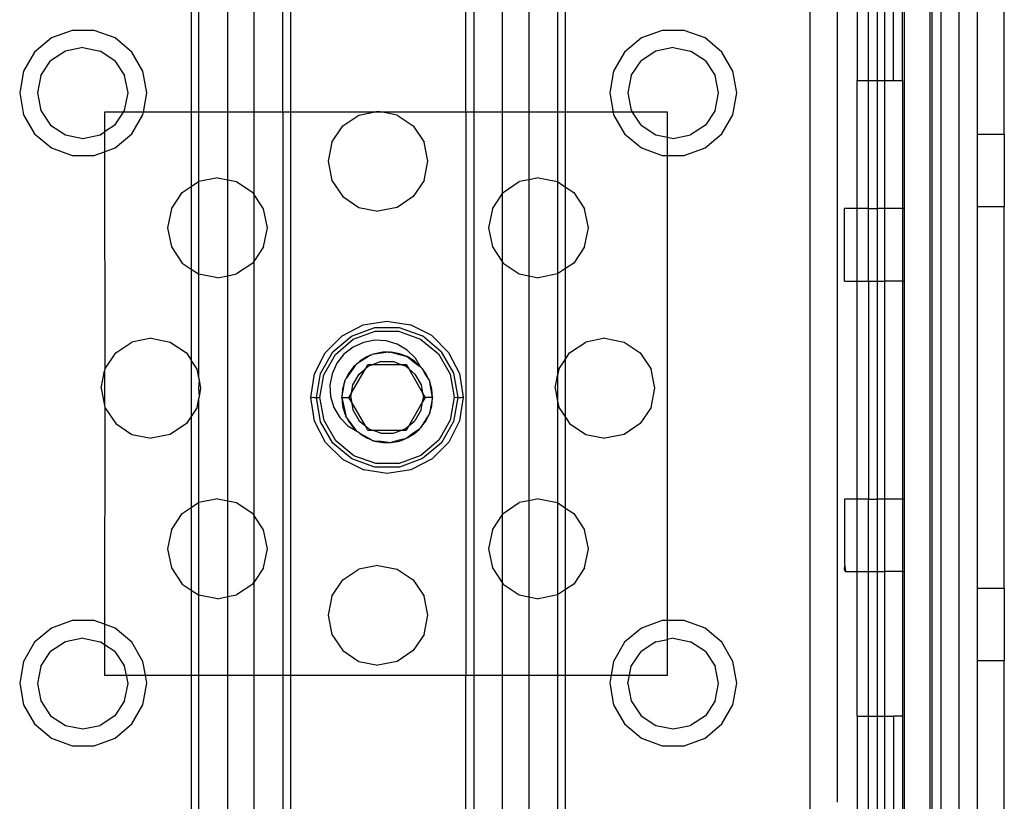
# Model space of a CAD drawing. Extents: x -38.3 to 38.4, y -31.9 to 32.1.
# Drawn here: x 28.9 to 31, y 7.2 to 8.9 of the extents above; entities that cross this region are included whole.
import ezdxf

# ---------------------------------------------------------------- set-up
doc = ezdxf.new("R2010")
doc.units = 0
doc.header["$MEASUREMENT"] = 0
doc.layers.get('0').update_dxf_attribs({"linetype": 'CONTINUOUS'})

msp = doc.modelspace()

# ---------------------------------------------------------------- linework, layer by layer
for p, q in [((31.0228, 8.6286), (31.0228, 9.2918)), ((30.8613, 9.1257), (30.8613, 6.9858)), ((30.728, 8.7447), (30.728, 9.1077)), ((30.7477, 8.7447), (30.7477, 9.0845)), ((30.8023, 8.7447), (30.8023, 9.0667)), ((30.8062, 8.4672), (30.8062, 9.0706)), ((30.7826, 8.7447), (30.7826, 9.047)), ((30.7039, 9.0183), (30.7039, 8.7447)), ((30.7629, 9.0273), (30.7629, 8.7447)), ((29.2591, 8.9908), (29.2591, 8.6758)), ((29.2762, 8.6758), (29.2762, 8.9908)), ((29.3387, 8.6758), (29.3387, 8.9908)), ((29.3955, 8.9908), (29.3955, 8.6758)), ((29.458, 8.6758), (29.458, 8.9908)), ((29.4751, 8.9908), (29.4751, 8.6758)), ((29.855, 8.6758), (29.855, 8.9908)), ((29.872, 8.9908), (29.872, 8.6758)), ((29.9345, 8.6758), (29.9345, 8.9908)), ((29.9914, 8.9908), (29.9914, 8.6758)), ((30.0539, 8.9908), (30.0539, 8.6758)), ((30.0709, 8.6758), (30.0709, 8.9908)), ((30.8653, 9.0026), (30.8653, 7.1522)), ((30.8855, 7.1522), (30.8855, 9.0026)), ((30.9243, 9.0026), (30.9243, 7.1522)), ((30.9637, 9.0026), (30.9637, 8.6286)), ((30.6015, 7.1601), (30.6015, 8.9711)), ((30.6606, 8.9514), (30.6606, 7.1798)), ((29.0013, 8.8534), (28.9564, 8.837)), ((29.0492, 8.8534), (29.0013, 8.8534)), ((29.0942, 8.837), (29.0492, 8.8534)), ((30.2809, 8.8534), (30.2359, 8.837)), ((30.3287, 8.8534), (30.2809, 8.8534)), ((30.3737, 8.837), (30.3287, 8.8534)), ((28.9564, 8.837), (28.9197, 8.8063)), ((29.1308, 8.8063), (29.0942, 8.837)), ((30.2359, 8.837), (30.1992, 8.8063)), ((30.4103, 8.8063), (30.3737, 8.837)), ((28.9197, 8.8063), (28.8958, 8.7648)), ((28.9865, 8.8086), (28.9546, 8.7873)), ((29.0242, 8.8161), (28.9865, 8.8086)), ((29.0242, 8.8161), (29.0619, 8.8086)), ((29.0938, 8.7873), (29.0619, 8.8086)), ((29.1547, 8.7648), (29.1308, 8.8063)), ((30.1992, 8.8063), (30.1753, 8.7648)), ((30.2671, 8.8086), (30.2352, 8.7873)), ((30.3048, 8.8161), (30.2671, 8.8086)), ((30.3048, 8.8161), (30.3425, 8.8086)), ((30.3744, 8.7873), (30.3425, 8.8086)), ((30.4343, 8.7648), (30.4103, 8.8063)), ((28.9333, 8.7554), (28.9546, 8.7873)), ((29.0938, 8.7873), (29.1151, 8.7554)), ((30.2139, 8.7554), (30.2352, 8.7873)), ((30.3744, 8.7873), (30.3957, 8.7554)), ((28.8958, 8.7648), (28.8875, 8.7177)), ((28.9333, 8.7554), (28.9258, 8.7177)), ((29.1226, 8.7177), (29.1151, 8.7554)), ((29.1631, 8.7177), (29.1547, 8.7648)), ((30.1753, 8.7648), (30.167, 8.7177)), ((30.2139, 8.7554), (30.2064, 8.7177)), ((30.4032, 8.7177), (30.3957, 8.7554)), ((30.4426, 8.7177), (30.4343, 8.7648)), ((30.7039, 8.7447), (30.728, 8.7447)), ((30.7039, 8.4672), (30.7039, 8.7447)), ((30.728, 8.7447), (30.7477, 8.7447)), ((30.728, 8.4672), (30.728, 8.7447)), ((30.7477, 8.7447), (30.7629, 8.7447)), ((30.7477, 8.4672), (30.7477, 8.7447)), ((30.7629, 8.7447), (30.7826, 8.7447)), ((30.7629, 8.7447), (30.7629, 8.4672)), ((30.7826, 8.7447), (30.8023, 8.7447)), ((30.8023, 8.7447), (30.8023, 8.4672)), ((28.8875, 8.7177), (28.8958, 8.6706)), ((28.9258, 8.7177), (28.9333, 8.68)), ((29.1151, 8.68), (29.1226, 8.7177)), ((29.1557, 8.6758), (29.1631, 8.7177)), ((30.167, 8.7177), (30.1744, 8.6758)), ((30.2064, 8.7177), (30.2139, 8.68)), ((30.3957, 8.68), (30.4032, 8.7177)), ((30.4343, 8.6706), (30.4426, 8.7177)), ((28.8958, 8.6706), (28.9197, 8.6291)), ((28.9333, 8.68), (28.9546, 8.6481)), ((29.1123, 8.6758), (29.0716, 8.6758)), ((29.0716, 8.6758), (29.0716, 8.6333)), ((29.0938, 8.6481), (29.1123, 8.6758)), ((29.1123, 8.6758), (29.1151, 8.68)), ((29.1557, 8.6758), (29.1123, 8.6758)), ((29.1308, 8.6291), (29.1547, 8.6706)), ((29.1547, 8.6706), (29.1557, 8.6758)), ((29.2591, 8.6758), (29.1557, 8.6758)), ((29.2762, 8.6758), (29.2591, 8.6758)), ((29.2591, 8.6758), (29.2591, 8.5148)), ((29.2762, 8.5256), (29.2762, 8.6758)), ((29.3387, 8.6758), (29.2762, 8.6758)), ((29.3955, 8.6758), (29.3387, 8.6758)), ((29.3387, 8.5292), (29.3387, 8.6758)), ((29.458, 8.6758), (29.3955, 8.6758)), ((29.3955, 8.6758), (29.3955, 8.4983)), ((29.4751, 8.6758), (29.458, 8.6758)), ((29.458, 8.6758), (29.458, 7.4554)), ((29.6546, 8.6758), (29.4751, 8.6758)), ((29.4751, 8.6758), (29.4751, 7.4554)), ((29.5879, 8.6461), (29.6231, 8.6696)), ((29.6231, 8.6696), (29.6546, 8.6758)), ((29.6645, 8.6778), (29.6546, 8.6758)), ((29.6744, 8.6758), (29.6546, 8.6758)), ((29.6744, 8.6758), (29.6645, 8.6778)), ((29.855, 8.6758), (29.6744, 8.6758)), ((29.7059, 8.6696), (29.6744, 8.6758)), ((29.7059, 8.6696), (29.7411, 8.6461)), ((29.872, 8.6758), (29.855, 8.6758)), ((29.855, 8.6758), (29.855, 7.4554)), ((29.9345, 8.6758), (29.872, 8.6758)), ((29.872, 8.6758), (29.872, 7.4554)), ((29.9914, 8.6758), (29.9345, 8.6758)), ((29.9345, 8.4998), (29.9345, 8.6758)), ((30.0539, 8.6758), (29.9914, 8.6758)), ((29.9914, 8.6758), (29.9918, 8.5295)), ((30.0539, 8.6758), (30.0539, 8.5254)), ((30.0709, 8.6758), (30.0539, 8.6758)), ((30.1744, 8.6758), (30.0709, 8.6758)), ((30.0715, 8.5137), (30.0709, 8.6758)), ((30.1744, 8.6758), (30.1753, 8.6706)), ((30.2167, 8.6758), (30.1744, 8.6758)), ((30.1753, 8.6706), (30.1992, 8.6291)), ((30.2139, 8.68), (30.2167, 8.6758)), ((30.2921, 8.6758), (30.2167, 8.6758)), ((30.2352, 8.6481), (30.2167, 8.6758)), ((30.2921, 8.6218), (30.2921, 8.6758)), ((30.3957, 8.68), (30.3744, 8.6481)), ((30.4103, 8.6291), (30.4343, 8.6706)), ((28.9546, 8.6481), (28.9865, 8.6268)), ((29.0938, 8.6481), (29.0716, 8.6333)), ((30.2352, 8.6481), (30.2671, 8.6268)), ((30.3744, 8.6481), (30.3425, 8.6268)), ((28.9197, 8.6291), (28.9564, 8.5984)), ((28.9865, 8.6268), (29.0242, 8.6193)), ((29.0242, 8.6193), (29.0619, 8.6268)), ((29.0619, 8.6268), (29.0716, 8.6333)), ((29.0716, 8.6333), (29.0716, 8.5901)), ((29.0942, 8.5984), (29.1308, 8.6291)), ((29.5645, 8.611), (29.5879, 8.6461)), ((29.7411, 8.6461), (29.7645, 8.611)), ((30.1992, 8.6291), (30.2359, 8.5984)), ((30.2671, 8.6268), (30.2921, 8.6218)), ((30.3048, 8.6193), (30.3425, 8.6268)), ((30.3737, 8.5984), (30.4103, 8.6291)), ((30.9637, 8.6286), (31.0228, 8.6286)), ((30.9637, 8.6286), (30.9637, 8.4711)), ((31.0228, 8.6286), (31.0228, 8.4711)), ((29.5645, 8.611), (29.5562, 8.5695)), ((29.7728, 8.5695), (29.7645, 8.611)), ((30.2921, 8.6218), (30.3048, 8.6193)), ((30.2921, 8.582), (30.2921, 8.6218)), ((28.9564, 8.5984), (29.0013, 8.582)), ((29.0492, 8.582), (29.0716, 8.5901)), ((29.0716, 8.5901), (29.0942, 8.5984)), ((29.0716, 8.5901), (29.0723, 8.1188)), ((30.2359, 8.5984), (30.2809, 8.582)), ((30.3287, 8.582), (30.3737, 8.5984)), ((29.0013, 8.582), (29.0492, 8.582)), ((29.5562, 8.5695), (29.5645, 8.5281)), ((29.7645, 8.5281), (29.7728, 8.5695)), ((30.2809, 8.582), (30.2921, 8.582)), ((30.2921, 8.582), (30.3287, 8.582)), ((30.2921, 7.5739), (30.2921, 8.582)), ((29.2591, 8.5148), (29.2751, 8.5254)), ((29.2762, 8.5256), (29.2751, 8.5254)), ((29.3165, 8.5337), (29.2762, 8.5256)), ((29.2762, 8.3251), (29.2762, 8.5256)), ((29.3165, 8.5337), (29.3387, 8.5292)), ((29.3387, 8.5292), (29.3579, 8.5254)), ((29.3387, 8.3215), (29.3387, 8.5292)), ((29.3579, 8.5254), (29.3931, 8.5019)), ((29.5645, 8.5281), (29.5879, 8.493)), ((29.7645, 8.5281), (29.7411, 8.493)), ((29.9359, 8.5019), (29.971, 8.5254)), ((29.9918, 8.5295), (29.971, 8.5254)), ((30.0125, 8.5337), (29.9918, 8.5295)), ((29.9918, 8.5295), (29.9918, 8.3212)), ((30.0125, 8.5337), (30.0539, 8.5254)), ((30.0539, 8.5254), (30.0715, 8.5137)), ((30.0539, 8.5254), (30.0539, 8.3254)), ((29.2165, 8.4668), (29.24, 8.5019)), ((29.24, 8.5019), (29.2591, 8.5148)), ((29.2591, 8.5148), (29.2591, 8.336)), ((29.3931, 8.5019), (29.3955, 8.4983)), ((29.9125, 8.4668), (29.9345, 8.4998)), ((29.9345, 8.4998), (29.9359, 8.5019)), ((29.9345, 8.3509), (29.9345, 8.4998)), ((30.0715, 8.5137), (30.089, 8.5019)), ((30.0715, 8.3371), (30.0715, 8.5137)), ((30.089, 8.5019), (30.1125, 8.4668)), ((29.3955, 8.4983), (29.3955, 8.3525)), ((29.4165, 8.4668), (29.3955, 8.4983)), ((29.5879, 8.493), (29.6231, 8.4695)), ((29.7411, 8.493), (29.7059, 8.4695)), ((29.2165, 8.4668), (29.2082, 8.4254)), ((29.4248, 8.4254), (29.4165, 8.4668)), ((29.6231, 8.4695), (29.6645, 8.4613)), ((29.7059, 8.4695), (29.6645, 8.4613)), ((29.9125, 8.4668), (29.9042, 8.4254)), ((30.1207, 8.4254), (30.1125, 8.4668)), ((30.7039, 8.4672), (30.6763, 8.4672)), ((30.6763, 8.3097), (30.6763, 8.4672)), ((30.7039, 8.3097), (30.7039, 8.4672)), ((30.728, 8.4672), (30.7039, 8.4672)), ((30.728, 8.3097), (30.728, 8.4672)), ((30.728, 8.4672), (30.7477, 8.4672)), ((30.7629, 8.4672), (30.7477, 8.4672)), ((30.7477, 8.3097), (30.7477, 8.4672)), ((30.7629, 8.4672), (30.7629, 8.3097)), ((30.8023, 8.4672), (30.7629, 8.4672)), ((30.8062, 8.4672), (30.8023, 8.4672)), ((30.8023, 8.4672), (30.8023, 8.3097)), ((30.8062, 8.3097), (30.8062, 8.4672)), ((30.9637, 8.4711), (30.9637, 7.6443)), ((31.0228, 8.4711), (30.9637, 8.4711)), ((31.0228, 7.6443), (31.0228, 8.4711)), ((29.2082, 8.4254), (29.2165, 8.384)), ((29.4165, 8.384), (29.4248, 8.4254)), ((29.9042, 8.4254), (29.9125, 8.384)), ((30.1125, 8.384), (30.1207, 8.4254)), ((29.2165, 8.384), (29.24, 8.3488)), ((29.4165, 8.384), (29.3955, 8.3525)), ((29.9125, 8.384), (29.9345, 8.3509)), ((30.1125, 8.384), (30.089, 8.3488)), ((29.3955, 8.3525), (29.3931, 8.3488)), ((29.3955, 8.3525), (29.3955, 7.8023)), ((29.9345, 8.3509), (29.9359, 8.3488)), ((29.9345, 7.8039), (29.9345, 8.3509)), ((29.24, 8.3488), (29.2591, 8.336)), ((29.2591, 8.336), (29.2751, 8.3254)), ((29.2591, 8.336), (29.2591, 8.1387)), ((29.3931, 8.3488), (29.3579, 8.3254)), ((29.9359, 8.3488), (29.971, 8.3254)), ((30.0715, 8.3371), (30.0539, 8.3254)), ((30.0709, 8.1403), (30.0715, 8.3371)), ((30.089, 8.3488), (30.0715, 8.3371)), ((29.2751, 8.3254), (29.2762, 8.3251)), ((29.2762, 8.0998), (29.2762, 8.3251)), ((29.3165, 8.3171), (29.2762, 8.3251)), ((29.3165, 8.3171), (29.3387, 8.3215)), ((29.3387, 8.3215), (29.3579, 8.3254)), ((29.3387, 7.8333), (29.3387, 8.3215)), ((29.971, 8.3254), (29.9918, 8.3212)), ((29.9918, 8.3212), (30.0125, 8.3171)), ((29.9918, 8.3212), (29.9918, 7.8336)), ((30.0539, 8.3254), (30.0125, 8.3171)), ((30.0539, 8.3254), (30.0539, 8.1051)), ((30.6763, 8.3097), (30.7039, 8.3097)), ((30.7039, 7.8372), (30.7039, 8.3097)), ((30.7039, 8.3097), (30.728, 8.3097)), ((30.728, 8.3097), (30.728, 7.8372)), ((30.728, 8.3097), (30.7477, 8.3097)), ((30.7477, 8.3097), (30.7629, 8.3097)), ((30.7477, 7.8372), (30.7477, 8.3097)), ((30.7629, 8.3097), (30.7629, 7.8372)), ((30.8023, 8.3097), (30.7629, 8.3097)), ((30.8023, 8.3097), (30.8062, 8.3097)), ((30.8023, 8.3097), (30.8023, 7.8372)), ((30.8062, 7.8372), (30.8062, 8.3097)), ((29.6327, 8.2149), (29.6838, 8.2231)), ((29.6838, 8.2231), (29.7349, 8.2151)), ((29.5867, 8.1913), (29.6327, 8.2149)), ((29.6071, 8.1905), (29.6573, 8.2089)), ((29.6108, 8.1836), (29.6582, 8.2011)), ((29.6573, 8.2089), (29.7106, 8.209)), ((29.6582, 8.2011), (29.7088, 8.2013)), ((29.7088, 8.2013), (29.7565, 8.1842)), ((29.7106, 8.209), (29.7608, 8.1908)), ((29.7811, 8.1917), (29.7349, 8.2151)), ((29.1724, 8.1857), (29.1309, 8.1774)), ((29.1724, 8.1857), (29.2138, 8.1774)), ((29.5502, 8.1546), (29.5867, 8.1913)), ((29.5663, 8.1561), (29.6071, 8.1905)), ((29.5721, 8.1509), (29.6108, 8.1836)), ((29.6576, 8.1815), (29.6331, 8.1769)), ((29.6825, 8.1802), (29.6576, 8.1815)), ((29.7064, 8.173), (29.6825, 8.1802)), ((29.7565, 8.1842), (29.7954, 8.1519)), ((29.8017, 8.1565), (29.7608, 8.1908)), ((29.7811, 8.1917), (29.8177, 8.1552)), ((30.1566, 8.1857), (30.1152, 8.1774)), ((30.1566, 8.1857), (30.1981, 8.1774)), ((29.0958, 8.154), (29.1309, 8.1774)), ((29.2138, 8.1774), (29.2489, 8.154)), ((29.6103, 8.1666), (29.5907, 8.1512)), ((29.6331, 8.1769), (29.6103, 8.1666)), ((29.7278, 8.1603), (29.7064, 8.173)), ((29.7457, 8.1429), (29.7278, 8.1603)), ((30.0801, 8.154), (30.1152, 8.1774)), ((30.1981, 8.1774), (30.2332, 8.154)), ((29.0723, 8.1188), (29.0958, 8.154)), ((29.2489, 8.154), (29.2591, 8.1387)), ((29.2591, 8.1387), (29.2591, 8.0161)), ((29.2724, 8.1188), (29.2591, 8.1387)), ((29.5268, 8.1084), (29.5502, 8.1546)), ((29.5398, 8.1098), (29.5663, 8.1561)), ((29.547, 8.1069), (29.5721, 8.1509)), ((29.5907, 8.1512), (29.5753, 8.1316)), ((29.6482, 8.1489), (29.6183, 8.1302)), ((29.6249, 8.1363), (29.6183, 8.1302)), ((29.6403, 8.1458), (29.6249, 8.1363)), ((29.6482, 8.1489), (29.6403, 8.1458)), ((29.6482, 8.1489), (29.6501, 8.15)), ((29.6501, 8.15), (29.6519, 8.1503)), ((29.6873, 8.1557), (29.6519, 8.1503)), ((29.6573, 8.1524), (29.6519, 8.1503)), ((29.6751, 8.1557), (29.6573, 8.1524)), ((29.6873, 8.1557), (29.6751, 8.1557)), ((29.6873, 8.1557), (29.6892, 8.156)), ((29.6892, 8.156), (29.6904, 8.1557)), ((29.6933, 8.1557), (29.6904, 8.1557)), ((29.7111, 8.1524), (29.6933, 8.1557)), ((29.6933, 8.1557), (29.7084, 8.151)), ((29.7084, 8.151), (29.7276, 8.146)), ((29.7276, 8.146), (29.7111, 8.1524)), ((29.7276, 8.146), (29.7438, 8.1335)), ((29.7435, 8.1363), (29.7276, 8.146)), ((29.7569, 8.124), (29.7435, 8.1363)), ((29.7569, 8.124), (29.7457, 8.1429)), ((29.7954, 8.1519), (29.8209, 8.1082)), ((29.8017, 8.1565), (29.8285, 8.1103)), ((29.8177, 8.1552), (29.8413, 8.1092)), ((30.0566, 8.1188), (30.0709, 8.1403)), ((30.0709, 8.1403), (30.0801, 8.154)), ((30.0709, 8.0145), (30.0709, 8.1403)), ((30.2332, 8.154), (30.2566, 8.1188)), ((29.0641, 8.0774), (29.0716, 8.115)), ((29.0723, 8.1188), (29.0716, 8.115)), ((29.0716, 8.115), (29.0716, 8.0398)), ((29.2762, 8.0998), (29.2724, 8.1188)), ((29.5753, 8.1316), (29.565, 8.1088)), ((29.6154, 8.1276), (29.5948, 8.098)), ((29.6114, 8.124), (29.6005, 8.1095)), ((29.6072, 8.0675), (29.6372, 8.1195)), ((29.6154, 8.1276), (29.6114, 8.124)), ((29.6154, 8.1276), (29.6164, 8.1291)), ((29.6164, 8.1291), (29.6183, 8.1302)), ((29.6239, 8.1083), (29.6372, 8.1195)), ((29.6372, 8.1195), (29.6428, 8.1293)), ((29.6372, 8.1195), (29.6448, 8.1259)), ((29.6428, 8.1293), (29.6542, 8.1293)), ((29.6448, 8.1259), (29.6542, 8.1293)), ((29.6705, 8.1353), (29.6542, 8.1293)), ((29.6542, 8.1293), (29.7142, 8.1293)), ((29.6705, 8.1353), (29.6979, 8.1353)), ((29.6979, 8.1353), (29.7142, 8.1293)), ((29.7142, 8.1293), (29.7236, 8.1259)), ((29.7142, 8.1293), (29.7255, 8.1293)), ((29.7312, 8.1195), (29.7236, 8.1259)), ((29.7255, 8.1293), (29.7312, 8.1195)), ((29.7312, 8.1195), (29.7612, 8.0675)), ((29.7445, 8.1083), (29.7312, 8.1195)), ((29.7438, 8.1335), (29.7569, 8.124)), ((29.7589, 8.1217), (29.7569, 8.124)), ((29.7589, 8.1217), (29.76, 8.12)), ((29.76, 8.12), (29.7677, 8.1068)), ((29.7679, 8.1095), (29.76, 8.12)), ((30.0566, 8.1188), (30.0539, 8.1051)), ((30.2649, 8.0774), (30.2566, 8.1188)), ((29.2771, 8.095), (29.2762, 8.0998)), ((29.2762, 8.0779), (29.2771, 8.095)), ((29.2806, 8.0774), (29.2771, 8.095)), ((29.5188, 8.0573), (29.5268, 8.1084)), ((29.531, 8.0575), (29.5398, 8.1098)), ((29.5385, 8.0571), (29.547, 8.1069)), ((29.565, 8.1088), (29.5604, 8.0843)), ((29.5924, 8.0933), (29.5874, 8.0758)), ((29.5896, 8.0765), (29.5924, 8.0933)), ((29.5924, 8.0933), (29.5935, 8.0955)), ((29.5935, 8.0955), (29.5937, 8.0965)), ((29.5937, 8.0965), (29.5948, 8.098)), ((29.6005, 8.1095), (29.5948, 8.098)), ((29.6102, 8.0846), (29.6239, 8.1083)), ((29.7445, 8.1083), (29.7582, 8.0846)), ((29.7677, 8.1068), (29.776, 8.0933)), ((29.776, 8.0933), (29.7679, 8.1095)), ((29.776, 8.0933), (29.7765, 8.0918)), ((29.8209, 8.1082), (29.8299, 8.0584)), ((29.8285, 8.1103), (29.8374, 8.0577)), ((29.8413, 8.1092), (29.8495, 8.0581)), ((30.0484, 8.0774), (30.0539, 8.1051)), ((30.0539, 8.1051), (30.0539, 8.0497)), ((29.0641, 8.0774), (29.0716, 8.0398)), ((29.2771, 8.0598), (29.2762, 8.0779)), ((29.2771, 8.0598), (29.2806, 8.0774)), ((29.5604, 8.0843), (29.5617, 8.0594)), ((29.5858, 8.0577), (29.5896, 8.0765)), ((29.5874, 8.0758), (29.5858, 8.0577)), ((29.6072, 8.0675), (29.6102, 8.0846)), ((29.7582, 8.0846), (29.7612, 8.0675)), ((29.7765, 8.0918), (29.7767, 8.0906)), ((29.7809, 8.0758), (29.7767, 8.0906)), ((29.7826, 8.0577), (29.7767, 8.0906)), ((29.7826, 8.0577), (29.7809, 8.0758)), ((30.0484, 8.0774), (30.0539, 8.0497)), ((30.2566, 8.036), (30.2649, 8.0774)), ((29.2724, 8.036), (29.2762, 8.055)), ((29.2762, 8.055), (29.2771, 8.0598)), ((29.2762, 7.8297), (29.2762, 8.055)), ((29.5203, 8.0576), (29.5188, 8.0573)), ((29.527, 8.0062), (29.5188, 8.0573)), ((29.5203, 8.0576), (29.5246, 8.0578)), ((29.5246, 8.0578), (29.5261, 8.0576)), ((29.5261, 8.0576), (29.5278, 8.0577)), ((29.5278, 8.0577), (29.531, 8.0575)), ((29.54, 8.0048), (29.531, 8.0575)), ((29.531, 8.0575), (29.5385, 8.0571)), ((29.5475, 8.0073), (29.5385, 8.0571)), ((29.5617, 8.0594), (29.5689, 8.0355)), ((29.5858, 8.0577), (29.5874, 8.0396)), ((29.5858, 8.0577), (29.5944, 8.0181)), ((29.5858, 8.0577), (29.6015, 8.0577)), ((29.6015, 8.0577), (29.6072, 8.0675)), ((29.6015, 8.0577), (29.6054, 8.0577)), ((29.6072, 8.0479), (29.6015, 8.0577)), ((29.6054, 8.0577), (29.6072, 8.0675)), ((29.6054, 8.0577), (29.6072, 8.0479)), ((29.7612, 8.0675), (29.7669, 8.0577)), ((29.7612, 8.0675), (29.7629, 8.0577)), ((29.7612, 8.0479), (29.7629, 8.0577)), ((29.7669, 8.0577), (29.7612, 8.0479)), ((29.7629, 8.0577), (29.7669, 8.0577)), ((29.7826, 8.0577), (29.7669, 8.0577)), ((29.7826, 8.0577), (29.779, 8.0389)), ((29.7809, 8.0396), (29.7826, 8.0577)), ((29.8299, 8.0584), (29.8213, 8.0085)), ((29.8374, 8.0577), (29.8285, 8.0052)), ((29.8299, 8.0584), (29.8374, 8.0577)), ((29.8374, 8.0577), (29.8406, 8.0577)), ((29.8406, 8.0577), (29.8422, 8.0577)), ((29.8495, 8.0581), (29.8416, 8.007)), ((29.8422, 8.0577), (29.8438, 8.0577)), ((29.8438, 8.0577), (29.848, 8.0578)), ((29.8495, 8.0581), (29.848, 8.0578)), ((29.0716, 8.0398), (29.0723, 8.036)), ((29.0723, 8.036), (29.0716, 7.5657)), ((29.0723, 8.036), (29.0958, 8.0008)), ((29.2724, 8.036), (29.2591, 8.0161)), ((29.5689, 8.0355), (29.5816, 8.014)), ((29.5874, 8.0396), (29.5924, 8.0222)), ((29.6072, 8.0479), (29.6102, 8.0308)), ((29.6372, 7.9959), (29.6072, 8.0479)), ((29.6102, 8.0308), (29.6238, 8.0071)), ((29.7612, 8.0479), (29.7312, 7.9959)), ((29.7582, 8.0308), (29.7445, 8.0071)), ((29.7582, 8.0308), (29.7612, 8.0479)), ((29.776, 8.0222), (29.7809, 8.0396)), ((29.779, 8.0389), (29.776, 8.0222)), ((30.0539, 8.0497), (30.0566, 8.036)), ((30.0539, 8.0497), (30.0539, 7.8294)), ((30.0566, 8.036), (30.0709, 8.0145)), ((30.2566, 8.036), (30.2332, 8.0008)), ((29.2591, 8.0161), (29.2489, 8.0008)), ((29.2591, 8.0161), (29.2591, 7.8188)), ((29.5816, 8.014), (29.599, 7.9962)), ((29.5924, 8.0222), (29.5944, 8.0181)), ((29.5948, 8.0166), (29.5944, 8.0181)), ((29.596, 8.0149), (29.5948, 8.0166)), ((29.596, 8.0149), (29.6005, 8.0059)), ((29.6189, 7.9846), (29.596, 8.0149)), ((29.7756, 8.0212), (29.7656, 8.0056)), ((29.7679, 8.0059), (29.7756, 8.0212)), ((29.776, 8.0222), (29.7756, 8.0212)), ((29.8213, 8.0085), (29.7962, 7.9646)), ((30.0709, 8.0145), (30.0801, 8.0008)), ((30.0715, 7.8177), (30.0709, 8.0145)), ((29.0958, 8.0008), (29.1309, 7.9774)), ((29.2489, 8.0008), (29.2138, 7.9774)), ((29.5506, 7.9602), (29.527, 8.0062)), ((29.5668, 7.9587), (29.54, 8.0048)), ((29.573, 7.9635), (29.5475, 8.0073)), ((29.599, 7.9962), (29.6189, 7.9846)), ((29.6005, 8.0059), (29.6114, 7.9914)), ((29.6114, 7.9914), (29.6189, 7.9846)), ((29.6238, 8.0071), (29.6372, 7.9959)), ((29.6428, 7.9861), (29.6372, 7.9959)), ((29.6372, 7.9959), (29.6448, 7.9895)), ((29.6542, 7.9861), (29.6428, 7.9861)), ((29.6448, 7.9895), (29.6542, 7.9861)), ((29.7142, 7.9861), (29.6542, 7.9861)), ((29.6705, 7.9802), (29.6542, 7.9861)), ((29.6978, 7.9802), (29.7142, 7.9861)), ((29.7142, 7.9861), (29.7236, 7.9895)), ((29.7255, 7.9861), (29.7142, 7.9861)), ((29.7236, 7.9895), (29.7312, 7.9959)), ((29.7312, 7.9959), (29.7255, 7.9861)), ((29.7312, 7.9959), (29.7445, 8.0071)), ((29.7544, 7.9891), (29.7404, 7.9791)), ((29.7435, 7.9792), (29.7544, 7.9891)), ((29.7555, 7.9899), (29.7544, 7.9891)), ((29.7555, 7.9899), (29.7569, 7.9914)), ((29.7569, 7.9914), (29.7679, 8.0059)), ((29.7656, 8.0056), (29.7569, 7.9914)), ((29.8285, 8.0052), (29.8019, 7.9591)), ((29.8416, 8.007), (29.8182, 7.9608)), ((30.0801, 8.0008), (30.1152, 7.9774)), ((30.2332, 8.0008), (30.1981, 7.9774)), ((29.1309, 7.9774), (29.1724, 7.9691)), ((29.2138, 7.9774), (29.1724, 7.9691)), ((29.6189, 7.9846), (29.6202, 7.983)), ((29.6216, 7.9821), (29.6202, 7.983)), ((29.6249, 7.9792), (29.6216, 7.9821)), ((29.6249, 7.9792), (29.6403, 7.9696)), ((29.6363, 7.9738), (29.6249, 7.9792)), ((29.6505, 7.9657), (29.6363, 7.9738)), ((29.6403, 7.9696), (29.6505, 7.9657)), ((29.6505, 7.9657), (29.6524, 7.9645)), ((29.6705, 7.9802), (29.6978, 7.9802)), ((29.7236, 7.9679), (29.7073, 7.9639)), ((29.7111, 7.963), (29.7236, 7.9679)), ((29.7253, 7.9683), (29.7236, 7.9679)), ((29.7281, 7.9696), (29.7253, 7.9683)), ((29.7281, 7.9696), (29.7435, 7.9792)), ((29.7404, 7.9791), (29.7281, 7.9696)), ((30.1152, 7.9774), (30.1566, 7.9691)), ((30.1981, 7.9774), (30.1566, 7.9691)), ((29.5873, 7.9237), (29.5506, 7.9602)), ((29.6077, 7.9246), (29.5668, 7.9587)), ((29.6119, 7.9312), (29.573, 7.9635)), ((29.6524, 7.9645), (29.6539, 7.9643)), ((29.6539, 7.9643), (29.6572, 7.963)), ((29.6572, 7.963), (29.6751, 7.9597)), ((29.6708, 7.962), (29.6572, 7.963)), ((29.6872, 7.9597), (29.6708, 7.962)), ((29.6751, 7.9597), (29.6872, 7.9597)), ((29.6892, 7.9594), (29.6872, 7.9597)), ((29.6892, 7.9594), (29.6904, 7.9597)), ((29.6904, 7.9597), (29.6933, 7.9597)), ((29.7073, 7.9639), (29.6933, 7.9597)), ((29.6933, 7.9597), (29.7111, 7.963)), ((29.7962, 7.9646), (29.7576, 7.9319)), ((29.8019, 7.9591), (29.7611, 7.9248)), ((29.8182, 7.9608), (29.7817, 7.9242)), ((29.5873, 7.9237), (29.6335, 7.9003)), ((29.6578, 7.9065), (29.6077, 7.9246)), ((29.6595, 7.9141), (29.6119, 7.9312)), ((29.7576, 7.9319), (29.7101, 7.9143)), ((29.7611, 7.9248), (29.711, 7.9065)), ((29.7817, 7.9242), (29.7357, 7.9006)), ((29.711, 7.9065), (29.6578, 7.9065)), ((29.7101, 7.9143), (29.6595, 7.9141)), ((29.6846, 7.8924), (29.6335, 7.9003)), ((29.7357, 7.9006), (29.6846, 7.8924)), ((29.3165, 7.8377), (29.2762, 7.8297)), ((29.3165, 7.8377), (29.3387, 7.8333)), ((30.0125, 7.8377), (29.9918, 7.8336)), ((30.0125, 7.8377), (30.0539, 7.8294)), ((30.7039, 7.8372), (30.6763, 7.8372)), ((30.6763, 7.8372), (30.6763, 7.6969)), ((30.7039, 7.6798), (30.7039, 7.8372)), ((30.728, 7.8372), (30.7039, 7.8372)), ((30.728, 7.6798), (30.728, 7.8372)), ((30.728, 7.8372), (30.7477, 7.8372)), ((30.7629, 7.8372), (30.7477, 7.8372)), ((30.7477, 7.6798), (30.7477, 7.8372)), ((30.7629, 7.8372), (30.7629, 7.6798)), ((30.8023, 7.8372), (30.7629, 7.8372)), ((30.8062, 7.8372), (30.8023, 7.8372)), ((30.8023, 7.8372), (30.8023, 7.6798)), ((30.8062, 7.6798), (30.8062, 7.8372)), ((29.24, 7.806), (29.2591, 7.8188)), ((29.2591, 7.8188), (29.2751, 7.8294)), ((29.2591, 7.8188), (29.2591, 7.64)), ((29.2762, 7.8297), (29.2751, 7.8294)), ((29.2762, 7.6292), (29.2762, 7.8297)), ((29.3387, 7.8333), (29.3579, 7.8294)), ((29.3387, 7.6256), (29.3387, 7.8333)), ((29.3579, 7.8294), (29.3931, 7.806)), ((29.9359, 7.806), (29.971, 7.8294)), ((29.9918, 7.8336), (29.971, 7.8294)), ((29.9918, 7.8336), (29.9918, 7.6253)), ((30.0539, 7.8294), (30.0715, 7.8177)), ((30.0539, 7.8294), (30.0539, 7.6294)), ((30.0715, 7.8177), (30.089, 7.806)), ((30.0715, 7.6411), (30.0715, 7.8177)), ((29.2165, 7.7708), (29.24, 7.806)), ((29.3931, 7.806), (29.3955, 7.8023)), ((29.3955, 7.8023), (29.3955, 7.6565)), ((29.4165, 7.7708), (29.3955, 7.8023)), ((29.9125, 7.7708), (29.9345, 7.8039)), ((29.9345, 7.8039), (29.9359, 7.806)), ((29.9345, 7.655), (29.9345, 7.8039)), ((30.089, 7.806), (30.1125, 7.7708)), ((29.2165, 7.7708), (29.2082, 7.7294)), ((29.4248, 7.7294), (29.4165, 7.7708)), ((29.9125, 7.7708), (29.9042, 7.7294)), ((30.1207, 7.7294), (30.1125, 7.7708)), ((29.2082, 7.7294), (29.2165, 7.688)), ((29.4165, 7.688), (29.4248, 7.7294)), ((29.9042, 7.7294), (29.9125, 7.688)), ((30.1125, 7.688), (30.1207, 7.7294)), ((29.2165, 7.688), (29.24, 7.6529)), ((29.4165, 7.688), (29.3955, 7.6565)), ((29.6645, 7.6935), (29.6231, 7.6853)), ((29.6645, 7.6935), (29.7059, 7.6853)), ((29.9125, 7.688), (29.9345, 7.655)), ((30.1125, 7.688), (30.089, 7.6529)), ((30.6763, 7.6969), (30.6769, 7.6921)), ((30.6763, 7.6863), (30.6769, 7.6921)), ((30.6769, 7.6921), (30.678, 7.6852)), ((29.5879, 7.6618), (29.6231, 7.6853)), ((29.7059, 7.6853), (29.7411, 7.6618)), ((30.677, 7.6814), (30.6763, 7.6863)), ((30.6781, 7.6798), (30.677, 7.6814)), ((30.678, 7.6852), (30.6785, 7.6811)), ((30.6785, 7.6811), (30.6781, 7.6798)), ((30.6781, 7.6798), (30.7039, 7.6798)), ((30.7039, 7.3668), (30.7039, 7.6798)), ((30.7039, 7.6798), (30.728, 7.6798)), ((30.728, 7.3668), (30.728, 7.6798)), ((30.728, 7.6798), (30.7477, 7.6798)), ((30.7477, 7.6798), (30.7629, 7.6798)), ((30.7477, 7.3668), (30.7477, 7.6798)), ((30.7629, 7.6798), (30.7629, 7.3668)), ((30.8023, 7.6798), (30.7629, 7.6798)), ((30.8023, 7.6798), (30.8062, 7.6798)), ((30.8023, 7.6798), (30.8023, 7.3668)), ((30.8062, 7.0409), (30.8062, 7.6798)), ((29.24, 7.6529), (29.2591, 7.64)), ((29.3931, 7.6529), (29.3579, 7.6294)), ((29.3931, 7.6529), (29.3955, 7.6565)), ((29.3955, 7.6565), (29.3955, 7.4554)), ((29.5645, 7.6267), (29.5879, 7.6618)), ((29.7411, 7.6618), (29.7645, 7.6267)), ((29.9345, 7.655), (29.9359, 7.6529)), ((29.9345, 7.4554), (29.9345, 7.655)), ((29.9359, 7.6529), (29.971, 7.6294)), ((30.089, 7.6529), (30.0715, 7.6411)), ((29.2591, 7.64), (29.2751, 7.6294)), ((29.2591, 7.64), (29.2591, 7.4554)), ((29.2751, 7.6294), (29.2762, 7.6292)), ((29.2762, 7.4554), (29.2762, 7.6292)), ((29.3165, 7.6211), (29.2762, 7.6292)), ((29.3165, 7.6211), (29.3387, 7.6256)), ((29.3387, 7.6256), (29.3579, 7.6294)), ((29.3387, 7.4554), (29.3387, 7.6256)), ((29.5645, 7.6267), (29.5562, 7.5853)), ((29.7728, 7.5853), (29.7645, 7.6267)), ((29.971, 7.6294), (29.9918, 7.6253)), ((29.9918, 7.6253), (29.9914, 7.4554)), ((29.9918, 7.6253), (30.0125, 7.6211)), ((30.0539, 7.6294), (30.0125, 7.6211)), ((30.0715, 7.6411), (30.0539, 7.6294)), ((30.0539, 7.6294), (30.0539, 7.4554)), ((30.0709, 7.4554), (30.0715, 7.6411)), ((30.9637, 7.6443), (31.0228, 7.6443)), ((30.9637, 7.6443), (30.9637, 7.4868)), ((31.0228, 7.6443), (31.0228, 7.4868)), ((29.5562, 7.5853), (29.5645, 7.5438)), ((29.7645, 7.5438), (29.7728, 7.5853)), ((29.0013, 7.5739), (28.9564, 7.5575)), ((29.0492, 7.5739), (29.0013, 7.5739)), ((29.0716, 7.5657), (29.0492, 7.5739)), ((29.0942, 7.5575), (29.0716, 7.5657)), ((29.0716, 7.5657), (29.0716, 7.5215)), ((30.2809, 7.5739), (30.2359, 7.5575)), ((30.2921, 7.5739), (30.2809, 7.5739)), ((30.3287, 7.5739), (30.2921, 7.5739)), ((30.2921, 7.533), (30.2921, 7.5739)), ((30.3737, 7.5575), (30.3287, 7.5739)), ((28.9564, 7.5575), (28.9197, 7.5267)), ((29.1308, 7.5267), (29.0942, 7.5575)), ((29.5645, 7.5438), (29.5879, 7.5087)), ((29.7645, 7.5438), (29.7411, 7.5087)), ((30.2359, 7.5575), (30.1992, 7.5267)), ((30.4103, 7.5267), (30.3737, 7.5575)), ((28.9197, 7.5267), (28.8958, 7.4853)), ((28.9865, 7.528), (28.9546, 7.5067)), ((29.0242, 7.5355), (28.9865, 7.528)), ((29.0242, 7.5355), (29.0619, 7.528)), ((29.0716, 7.5215), (29.0619, 7.528)), ((29.0716, 7.5215), (29.0716, 7.4554)), ((29.0938, 7.5067), (29.0716, 7.5215)), ((29.1547, 7.4853), (29.1308, 7.5267)), ((30.1992, 7.5267), (30.1753, 7.4853)), ((30.2671, 7.528), (30.2352, 7.5067)), ((30.2671, 7.528), (30.2921, 7.533)), ((30.3048, 7.5355), (30.2921, 7.533)), ((30.2921, 7.4554), (30.2921, 7.533)), ((30.3048, 7.5355), (30.3425, 7.528)), ((30.3744, 7.5067), (30.3425, 7.528)), ((30.4343, 7.4853), (30.4103, 7.5267)), ((28.9333, 7.4748), (28.9546, 7.5067)), ((29.0938, 7.5067), (29.1151, 7.4748)), ((29.5879, 7.5087), (29.6231, 7.4852)), ((29.7411, 7.5087), (29.7059, 7.4852)), ((30.2139, 7.4748), (30.2352, 7.5067)), ((30.3744, 7.5067), (30.3957, 7.4748)), ((28.8958, 7.4853), (28.8875, 7.4382)), ((28.9333, 7.4748), (28.9258, 7.4371)), ((29.119, 7.4554), (29.1151, 7.4748)), ((29.16, 7.4554), (29.1547, 7.4853)), ((29.6231, 7.4852), (29.6645, 7.477)), ((29.7059, 7.4852), (29.6645, 7.477)), ((30.1753, 7.4853), (30.17, 7.4554)), ((30.21, 7.4554), (30.2139, 7.4748)), ((30.4032, 7.4371), (30.3957, 7.4748)), ((30.4426, 7.4382), (30.4343, 7.4853)), ((30.9637, 7.4868), (30.9637, 7.1522)), ((31.0228, 7.4868), (30.9637, 7.4868)), ((31.0228, 6.8591), (31.0228, 7.4868)), ((29.0716, 7.4554), (29.119, 7.4554)), ((29.119, 7.4554), (29.16, 7.4554)), ((29.1226, 7.4371), (29.119, 7.4554)), ((29.1631, 7.4382), (29.16, 7.4554)), ((29.16, 7.4554), (29.2591, 7.4554)), ((29.2591, 7.4554), (29.2762, 7.4554)), ((29.2591, 7.4554), (29.2591, 7.1404)), ((29.2762, 7.4554), (29.3387, 7.4554)), ((29.2762, 7.1404), (29.2762, 7.4554)), ((29.3387, 7.4554), (29.3955, 7.4554)), ((29.3387, 7.1404), (29.3387, 7.4554)), ((29.3955, 7.4554), (29.458, 7.4554)), ((29.3955, 7.4554), (29.3955, 7.1404)), ((29.458, 7.4554), (29.4751, 7.4554)), ((29.458, 7.4554), (29.458, 7.1404)), ((29.4751, 7.4554), (29.855, 7.4554)), ((29.4751, 7.4554), (29.4751, 7.1404)), ((29.855, 7.4554), (29.872, 7.4554)), ((29.855, 7.1404), (29.855, 7.4554)), ((29.872, 7.4554), (29.9345, 7.4554)), ((29.872, 7.4554), (29.872, 7.1404)), ((29.9345, 7.4554), (29.9914, 7.4554)), ((29.9345, 7.1404), (29.9345, 7.4554)), ((29.9914, 7.4554), (30.0539, 7.4554)), ((29.9914, 7.4554), (29.9914, 7.1404)), ((30.0539, 7.4554), (30.0709, 7.4554)), ((30.0539, 7.4554), (30.0539, 7.1404)), ((30.0709, 7.4554), (30.17, 7.4554)), ((30.0709, 7.1404), (30.0709, 7.4554)), ((30.17, 7.4554), (30.167, 7.4382)), ((30.17, 7.4554), (30.21, 7.4554)), ((30.2064, 7.4371), (30.21, 7.4554)), ((30.21, 7.4554), (30.2921, 7.4554)), ((28.8875, 7.4382), (28.8958, 7.391)), ((28.9258, 7.4371), (28.9333, 7.3994)), ((29.1151, 7.3994), (29.1226, 7.4371)), ((29.1547, 7.391), (29.1631, 7.4382)), ((30.167, 7.4382), (30.1753, 7.391)), ((30.2064, 7.4371), (30.2139, 7.3994)), ((30.3957, 7.3994), (30.4032, 7.4371)), ((30.4343, 7.391), (30.4426, 7.4382)), ((28.8958, 7.391), (28.9197, 7.3496)), ((28.9333, 7.3994), (28.9546, 7.3675)), ((29.1151, 7.3994), (29.0938, 7.3675)), ((29.1308, 7.3496), (29.1547, 7.391)), ((30.1753, 7.391), (30.1992, 7.3496)), ((30.2139, 7.3994), (30.2352, 7.3675)), ((30.3957, 7.3994), (30.3744, 7.3675)), ((30.4103, 7.3496), (30.4343, 7.391)), ((28.9546, 7.3675), (28.9865, 7.3462)), ((29.0938, 7.3675), (29.0619, 7.3462)), ((30.2352, 7.3675), (30.2671, 7.3462)), ((30.3744, 7.3675), (30.3425, 7.3462)), ((28.9197, 7.3496), (28.9564, 7.3188)), ((28.9865, 7.3462), (29.0242, 7.3387)), ((29.0242, 7.3387), (29.0619, 7.3462)), ((29.0942, 7.3188), (29.1308, 7.3496)), ((30.1992, 7.3496), (30.2359, 7.3188)), ((30.2671, 7.3462), (30.3048, 7.3387)), ((30.3048, 7.3387), (30.3425, 7.3462)), ((30.3737, 7.3188), (30.4103, 7.3496)), ((30.7039, 7.3668), (30.7039, 7.0931)), ((30.7039, 7.3668), (30.728, 7.3668)), ((30.728, 7.3668), (30.7477, 7.3668)), ((30.728, 7.0038), (30.728, 7.3668)), ((30.7477, 7.3668), (30.7629, 7.3668)), ((30.7477, 7.027), (30.7477, 7.3668)), ((30.7629, 7.3668), (30.7629, 7.0842)), ((30.7629, 7.3668), (30.7826, 7.3668)), ((30.8023, 7.3668), (30.7826, 7.3668)), ((30.7826, 7.3668), (30.7826, 7.0645)), ((30.8023, 7.3668), (30.8023, 7.0448)), ((28.9564, 7.3188), (29.0013, 7.3025)), ((29.0492, 7.3025), (29.0942, 7.3188)), ((30.2359, 7.3188), (30.2809, 7.3025)), ((30.3287, 7.3025), (30.3737, 7.3188)), ((29.0013, 7.3025), (29.0492, 7.3025)), ((30.2809, 7.3025), (30.3287, 7.3025))]:
    msp.add_line(p, q)

doc.saveas('drawing.dxf')
